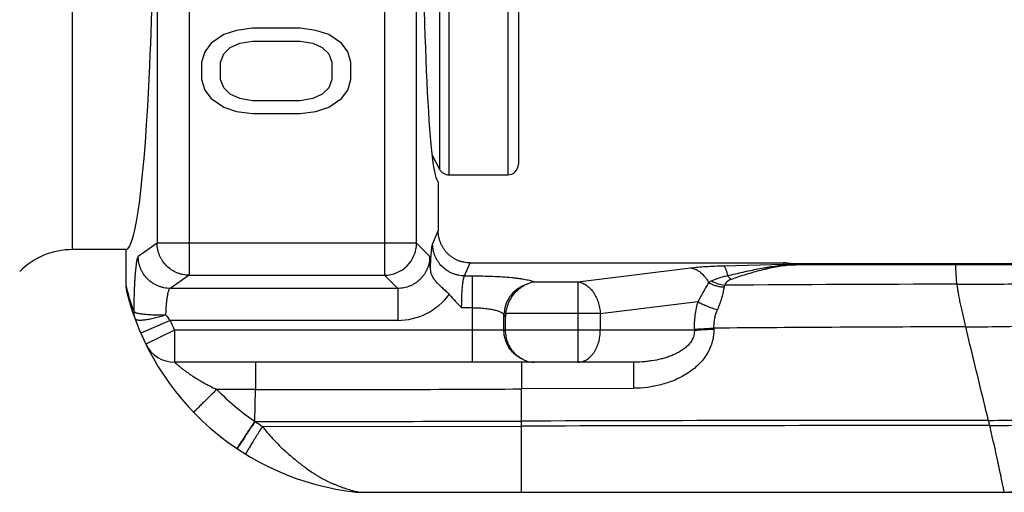
# Model space of a CAD drawing. Units: inches. Extents: x -136 to 31, y -49 to 21.
# Drawn here: x -135 to -134, y -45 to -45 of the extents above; entities that cross this region are included whole.
import ezdxf

# ---------------------------------------------------------------- set-up
doc = ezdxf.new("R2010")
doc.units = ezdxf.units.IN
doc.header["$LTSCALE"] = 0.5
doc.header["$MEASUREMENT"] = 0
doc.layers.add('12_COMPONENTS', color=7, linetype='Continuous')
doc.layers.add('SPK Heavy', color=10, linetype='Continuous', lineweight=25)

msp = doc.modelspace()

# ---------------------------------------------------------------- linework, layer by layer
at = {"layer": '12_COMPONENTS', "color": 7, "linetype": 'Continuous'}
for p, q in [((-135.2492, -44.02975), (-135.2492, -44.76773)), ((-135.06589, -44.02975), (-135.06589, -44.76773)), ((-135.27912, -44.0597), (-135.27912, -44.73777)), ((-135.03593, -44.73777), (-135.03593, -44.0597)), ((-135.00555, -44.12374), (-135.00555, -44.67374)), ((-134.95039, -44.12374), (-134.95039, -44.67374)), ((-135.01438, -44.12904), (-135.01438, -44.66843)), ((-134.94039, -44.13374), (-134.94039, -44.66374)), ((-135.21657, -44.54243), (-135.22849, -44.55041)), ((-135.20466, -44.53844), (-135.21657, -44.54243)), ((-135.18976, -44.53644), (-135.20466, -44.53844)), ((-135.14508, -44.53644), (-135.18976, -44.53644)), ((-135.13019, -44.53844), (-135.14508, -44.53644)), ((-135.11828, -44.54243), (-135.13019, -44.53844)), ((-135.10636, -44.55041), (-135.11828, -44.54243)), ((-135.22849, -44.55041), (-135.23445, -44.55839)), ((-135.21062, -44.5544), (-135.20168, -44.55041)), ((-135.20168, -44.55041), (-135.18976, -44.54841)), ((-135.18976, -44.54841), (-135.14508, -44.54841)), ((-135.14508, -44.54841), (-135.13317, -44.55041)), ((-135.13317, -44.55041), (-135.12423, -44.5544)), ((-135.1004, -44.55839), (-135.10636, -44.55041)), ((-135.23445, -44.55839), (-135.23742, -44.56837)), ((-135.21955, -44.56837), (-135.21657, -44.56039)), ((-135.21657, -44.56039), (-135.21062, -44.5544)), ((-135.12423, -44.5544), (-135.11828, -44.56039)), ((-135.11828, -44.56039), (-135.1153, -44.56837)), ((-135.09742, -44.56837), (-135.1004, -44.55839)), ((-135.23742, -44.56837), (-135.23742, -44.58434)), ((-135.21955, -44.58434), (-135.21955, -44.56837)), ((-135.1153, -44.56837), (-135.1153, -44.58434)), ((-135.09742, -44.58434), (-135.09742, -44.56837)), ((-135.23742, -44.58434), (-135.23445, -44.59432)), ((-135.21657, -44.59232), (-135.21955, -44.58434)), ((-135.1153, -44.58434), (-135.11828, -44.59232)), ((-135.1004, -44.59432), (-135.09742, -44.58434)), ((-135.23445, -44.59432), (-135.22849, -44.6023)), ((-135.21062, -44.59831), (-135.21657, -44.59232)), ((-135.20168, -44.6023), (-135.21062, -44.59831)), ((-135.12423, -44.59831), (-135.13317, -44.6023)), ((-135.11828, -44.59232), (-135.12423, -44.59831)), ((-135.10636, -44.6023), (-135.1004, -44.59432)), ((-135.22849, -44.6023), (-135.21657, -44.61028)), ((-135.18976, -44.6043), (-135.20168, -44.6023)), ((-135.14508, -44.6043), (-135.18976, -44.6043)), ((-135.13317, -44.6023), (-135.14508, -44.6043)), ((-135.11828, -44.61028), (-135.10636, -44.6023)), ((-135.21657, -44.61028), (-135.20466, -44.61427)), ((-135.20466, -44.61427), (-135.18976, -44.61627)), ((-135.18976, -44.61627), (-135.14508, -44.61627)), ((-135.14508, -44.61627), (-135.13019, -44.61427)), ((-135.13019, -44.61427), (-135.11828, -44.61028)), ((-135.02129, -44.65543), (-135.01438, -44.66843)), ((-135.01554, -44.68016), (-135.01554, -44.7262)), ((-135.00555, -44.67374), (-134.95039, -44.67374)), ((-135.02082, -44.73857), (-135.01554, -44.7262)), ((-135.30842, -44.74374), (-135.30842, -44.77744)), ((-135.27912, -44.73777), (-135.29684, -44.75012)), ((-135.03593, -44.73777), (-135.27912, -44.73777)), ((-135.03593, -44.73777), (-135.02359, -44.75012)), ((-134.99086, -44.76835), (-134.98569, -44.75624)), ((-134.98569, -44.75624), (-134.69154, -44.75624)), ((-134.88485, -44.77387), (-134.77909, -44.76089)), ((-134.74811, -44.75887), (-134.69154, -44.75752)), ((-134.69154, -44.75752), (-134.69154, -44.75624)), ((-134.68708, -44.75815), (-134.68912, -44.75786)), ((-134.68817, -44.75725), (-134.53032, -44.7572)), ((-134.68708, -44.75815), (-134.68743, -44.75819)), ((-134.68492, -44.75826), (-134.68708, -44.75814)), ((-134.68533, -44.75657), (-134.53032, -44.75666)), ((-134.6849, -44.75826), (-134.6804, -44.7579)), ((-134.6804, -44.7579), (-134.53033, -44.75782)), ((-134.53033, -44.75782), (-134.53032, -44.7572)), ((-134.53033, -44.75782), (-134.46792, -44.75774)), ((-134.53032, -44.75666), (-134.46799, -44.75664)), ((-134.53032, -44.7572), (-134.53032, -44.75666)), ((-134.53032, -44.7572), (-134.46796, -44.75713)), ((-135.2492, -44.76773), (-135.26692, -44.78007)), ((-135.2492, -44.76773), (-135.06589, -44.76773)), ((-135.06589, -44.76773), (-135.05354, -44.78007)), ((-134.99086, -44.76835), (-134.98385, -44.76835)), ((-134.98385, -44.76835), (-134.98385, -44.84924)), ((-134.92575, -44.77387), (-134.88485, -44.77387)), ((-134.88485, -44.77387), (-134.88485, -44.84924)), ((-135.05354, -44.78007), (-135.26692, -44.78007)), ((-135.05354, -44.78007), (-135.05354, -44.81003)), ((-134.86364, -44.80365), (-134.77216, -44.79242)), ((-134.99363, -44.79813), (-134.98385, -44.79813)), ((-135.29991, -44.80832), (-135.29987, -44.80843)), ((-135.26695, -44.81003), (-135.29446, -44.82199)), ((-135.05354, -44.81003), (-135.26695, -44.81003)), ((-134.95397, -44.81924), (-134.95397, -44.80485)), ((-134.95397, -44.80485), (-134.95242, -44.80701)), ((-134.95242, -44.81924), (-134.95242, -44.80701)), ((-134.86364, -44.80365), (-134.95224, -44.80365)), ((-134.86364, -44.80365), (-134.86364, -44.81924)), ((-135.26269, -44.81924), (-135.28962, -44.83245)), ((-134.77552, -44.81924), (-135.26269, -44.81924)), ((-135.26269, -44.81924), (-135.26269, -44.84924)), ((-134.77556, -44.81841), (-134.77552, -44.81924)), ((-134.75738, -44.81732), (-134.75731, -44.81814)), ((-135.29446, -44.82199), (-135.28962, -44.83245)), ((-134.83267, -44.84924), (-135.26269, -44.84924)), ((-135.18689, -44.84924), (-135.18696, -44.87481)), ((-135.18696, -44.8748), (-135.22316, -44.87473)), ((-135.18755, -44.90445), (-135.18696, -44.87481)), ((-134.83247, -44.8737), (-134.93742, -44.87417)), ((-134.93742, -44.97101), (-134.93742, -44.87424)), ((-135.18755, -44.90445), (-135.18722, -44.90468)), ((-135.18052, -44.90932), (-134.93742, -44.90907)), ((-134.49861, -44.90858), (-134.49982, -44.90366)), ((-135.09622, -44.96928), (-135.09268, -44.97016)), ((-135.09268, -44.97016), (-135.09211, -44.9703)), ((-135.09211, -44.9703), (-135.0915, -44.97044)), ((-135.0915, -44.97044), (-135.08999, -44.97083)), ((-135.08999, -44.97082), (-135.08973, -44.97087)), ((-135.08999, -44.97082), (-135.08894, -44.97082)), ((-135.08973, -44.97087), (-135.0895, -44.97092)), ((-135.0895, -44.97092), (-135.08894, -44.97104)), ((-135.0895, -44.97092), (-135.08894, -44.97092)), ((-135.08894, -44.97082), (-134.93742, -44.97079)), ((-135.08894, -44.97092), (-134.93742, -44.97089)), ((-135.08894, -44.97104), (-134.93742, -44.97101)), ((-134.93742, -44.97079), (-134.48499, -44.97078)), ((-134.93742, -44.97089), (-134.48497, -44.97088)), ((-134.93742, -44.97101), (-134.48494, -44.971)), ((-134.48494, -44.971), (-134.48499, -44.97078))]:
    msp.add_line(p, q, dxfattribs=at)
for centre, radius, start, end in [((-135.00555, -44.66374), 0.01, 208, 270), ((-134.95039, -44.66374), 0.01, 270, 0), ((-135.06599, -44.73767), 0.03006, 270.18738, 359.81245), ((-136.60153, -44.83392), 1.58017, 2.58837, 3.04024), ((-134.69155, -44.78603), 0.0298, 83.93704, 89.99788), ((-134.69465, -44.7884), 0.03104, 79.69932, 84.26282), ((-134.68761, -44.73308), 0.02417, 265.03414, 268.66668), ((-134.6853, -44.72716), 0.02941, 263.95177, 269.94858), ((-134.74364, -44.8051), 0.0356, 115.90672, 121.30531), ((-134.74219, -44.74266), 0.03486, 240.79167, 261.80309), ((-135.08203, -44.72162), 0.23318, 193.85089, 196.12451), ((-135.28653, -44.77745), 0.02189, 180.00963, 193.98537), ((-135.06519, -44.72233), 0.25, 193.97897, 263.79813), ((-134.44278, -87.34047), 42.5644, 90.116386, 90.409729), ((-134.53775, -37.01346), 7.7627, 270.062804, 270.533142), ((-135.08536, -44.7224), 0.22976, 196.16741, 200.14196), ((-135.05352, -44.75014), 0.05989, 269.97391, 323.58449), ((-135.28231, -44.80182), 0.01876, 179.01636, 200.38767), ((-135.28161, -44.80175), 0.01945, 179.30068, 200.1087), ((-135.19682, -44.74897), 0.09299, 216.95461, 221.05037), ((-135.06519, -44.72233), 0.22, 203.4947, 206.13553), ((-134.42343, -85.9297), 41.11374, 90.136052, 90.465368), ((-134.52474, -42.49186), 2.32422, 270.09065, 271.71756), ((-135.26269, -44.81924), 0.03, 206.13341, 270), ((-135.0669, -44.7238), 0.21724, 224.00132, 236.26154), ((-135.14245, -10.04638), 34.82846, 269.92678, 270.337287), ((-134.49912, -43.96162), 0.94204, 269.95761, 274.2587), ((-135.15625, 34.34853), 79.25321, 269.97761, 270.1581975), ((-135.04797, -44.71061), 0.23886, 234.33916, 236.29375), ((-134.47037, -195.01421), 150.11056, 90.0112406, 90.17827), ((-134.53128, -211.00839), 166.09982, 89.9887283, 90.1400975), ((-134.49771, -43.99142), 0.91715, 269.94406, 274.37845), ((-134.48497, -44.24), 0.73077, 269.99877, 275.83852), ((-134.48495, -44.24034), 0.73054, 269.9988, 275.84085), ((-135.0912, -44.95155), 0.01931, 263.52493, 265.1841), ((-135.0912, -44.95153), 0.01933, 265.18419, 266.87822), ((-135.09028, -44.94789), 0.02304, 263.65286, 266.40994), ((-135.0912, -44.95147), 0.01939, 266.87998, 270.22489), ((-135.08895, -44.94104), 0.03, 263.79966, 270.01654), ((-135.09027, -44.9478), 0.02314, 266.4144, 271.91386), ((-135.0912, -44.95132), 0.01954, 270.2274, 273.55425)]:
    msp.add_arc(centre, radius, start, end, dxfattribs=at)
for centre, major_axis, ratio, start_param, end_param in [((-135.30842, -44.39874), (0, -0.345), 0.07519, 0, 3.141593), ((-135.01534, -44.39874), (0, -0.28145), 0.052413, 3.155636, 6.269142), ((-134.92231, -44.80733), (0.01761, -0.02471), 0.988825, -2.306759, -2.195208)]:
    msp.add_ellipse(centre, major_axis=major_axis, ratio=ratio, start_param=start_param, end_param=end_param, dxfattribs=at)
for points, knots in [([(-134.98569, -44.75624), (-134.98765, -44.75624), (-134.9906, -44.75594), (-134.9944, -44.75499), (-134.99717, -44.75399), (-134.99983, -44.75272), (-135.00235, -44.7512), (-135.00471, -44.74944), (-135.00688, -44.74745), (-135.00885, -44.74526), (-135.01059, -44.74289), (-135.01209, -44.74036), (-135.01334, -44.73769), (-135.01432, -44.73491), (-135.01526, -44.7311), (-135.01554, -44.72816), (-135.01554, -44.7262)], [0, 0, 0, 0, 0.124782, 0.187384, 0.249949, 0.312476, 0.374983, 0.437489, 0.500005, 0.562522, 0.625027, 0.68753, 0.750055, 0.81262, 0.875219, 1, 1, 1, 1]), ([(-135.2492, -44.76773), (-135.25115, -44.76772), (-135.25409, -44.76741), (-135.25788, -44.76645), (-135.26064, -44.76546), (-135.2633, -44.76419), (-135.26665, -44.76217), (-135.27045, -44.75904), (-135.27357, -44.75524), (-135.27559, -44.75188), (-135.27685, -44.74922), (-135.27785, -44.74645), (-135.27881, -44.74266), (-135.27911, -44.73972), (-135.27912, -44.73777)], [0, 0, 0, 0, 0.124628, 0.18719, 0.249735, 0.31226, 0.374787, 0.49977, 0.624787, 0.687357, 0.749939, 0.812554, 0.875195, 1, 1, 1, 1]), ([(-135.02297, -44.76256), (-135.02291, -44.76099), (-135.02278, -44.75798), (-135.02256, -44.75368), (-135.02232, -44.74984), (-135.02205, -44.74651), (-135.02181, -44.74406), (-135.02161, -44.74238), (-135.02146, -44.74133), (-135.02131, -44.74042), (-135.02115, -44.73967), (-135.021, -44.73907), (-135.02089, -44.73872), (-135.02082, -44.73857)], [0, 0, 0, 0, 0.195813, 0.374829, 0.534802, 0.673891, 0.790887, 0.84075, 0.884693, 0.922637, 0.954521, 0.980303, 1, 1, 1, 1]), ([(-134.99086, -44.76835), (-134.99281, -44.76834), (-134.99575, -44.76803), (-134.99954, -44.76707), (-135.0023, -44.76607), (-135.00496, -44.76481), (-135.00831, -44.7628), (-135.01211, -44.7597), (-135.01524, -44.75592), (-135.01727, -44.75258), (-135.01853, -44.74994), (-135.01953, -44.7472), (-135.0205, -44.74343), (-135.02081, -44.74051), (-135.02082, -44.73857)], [0, 0, 0, 0, 0.125022, 0.187779, 0.250505, 0.313188, 0.375845, 0.50097, 0.625949, 0.688426, 0.75087, 0.813302, 0.875723, 1, 1, 1, 1]), ([(-135.29684, -44.75012), (-135.29691, -44.75017), (-135.29706, -44.75032), (-135.29724, -44.75063), (-135.29743, -44.75104), (-135.29762, -44.75157), (-135.29781, -44.75219), (-135.29807, -44.75324), (-135.29838, -44.75481), (-135.29872, -44.75699), (-135.29905, -44.75957), (-135.29936, -44.76252), (-135.29966, -44.76583), (-135.29993, -44.76946), (-135.30027, -44.77487), (-135.30062, -44.78224), (-135.30092, -44.79165), (-135.30103, -44.79817), (-135.30107, -44.80152)], [0, 0, 0, 0, 0.005226, 0.012108, 0.020838, 0.031497, 0.044124, 0.05873, 0.093824, 0.136634, 0.186909, 0.244307, 0.308445, 0.37886, 0.455061, 0.622513, 0.805974, 1, 1, 1, 1]), ([(-135.26692, -44.78007), (-135.26887, -44.78007), (-135.27181, -44.77976), (-135.2756, -44.7788), (-135.27836, -44.7778), (-135.28101, -44.77654), (-135.28437, -44.77452), (-135.28817, -44.77139), (-135.29129, -44.76759), (-135.29331, -44.76423), (-135.29457, -44.76157), (-135.29557, -44.7588), (-135.29653, -44.75501), (-135.29683, -44.75207), (-135.29684, -44.75012)], [0, 0, 0, 0, 0.124628, 0.18719, 0.249735, 0.31226, 0.374787, 0.49977, 0.624787, 0.687357, 0.749939, 0.812554, 0.875195, 1, 1, 1, 1]), ([(-135.02358, -44.75012), (-135.02358, -44.75207), (-135.02395, -44.756), (-135.02537, -44.76073), (-135.02704, -44.76428), (-135.02855, -44.76682), (-135.03031, -44.76919), (-135.03229, -44.77137), (-135.03447, -44.77335), (-135.03685, -44.77511), (-135.03938, -44.77662), (-135.04293, -44.77829), (-135.04766, -44.77971), (-135.05159, -44.78008), (-135.05354, -44.78007)], [0, 0, 0, 0, 0.124834, 0.249762, 0.312305, 0.37487, 0.437443, 0.500019, 0.562595, 0.625168, 0.687734, 0.750279, 0.87519, 1, 1, 1, 1]), ([(-135.02297, -44.76256), (-135.02295, -44.76311), (-135.02285, -44.76417), (-135.02253, -44.76571), (-135.02204, -44.76719), (-135.02139, -44.76862), (-135.0206, -44.77002), (-135.01931, -44.77191), (-135.01736, -44.77424), (-135.01462, -44.77697), (-135.01157, -44.77971), (-135.00835, -44.78254), (-135.00627, -44.78458), (-135.00532, -44.7857)], [0, 0, 0, 0, 0.054638, 0.106893, 0.158459, 0.210624, 0.264387, 0.320317, 0.439766, 0.569466, 0.707864, 0.852383, 1, 1, 1, 1]), ([(-134.77909, -44.76089), (-134.77685, -44.76061), (-134.77211, -44.76012), (-134.76464, -44.75955), (-134.75655, -44.75912), (-134.75097, -44.75893), (-134.74811, -44.75887)], [0, 0, 0, 0, 0.217793, 0.460612, 0.723276, 1, 1, 1, 1]), ([(-134.77909, -44.76089), (-134.77826, -44.76099), (-134.7766, -44.76133), (-134.77418, -44.76222), (-134.77182, -44.76349), (-134.76875, -44.7657), (-134.76601, -44.76856), (-134.76367, -44.7719), (-134.76263, -44.77373), (-134.76214, -44.77469)], [0, 0, 0, 0, 0.109734, 0.222874, 0.340148, 0.462166, 0.721205, 0.858487, 1, 1, 1, 1]), ([(-134.74811, -44.75887), (-134.74792, -44.75898), (-134.74765, -44.75923), (-134.74733, -44.75962), (-134.74697, -44.76013), (-134.74654, -44.76092), (-134.74606, -44.76204), (-134.74559, -44.76337), (-134.74515, -44.7649), (-134.74472, -44.76662), (-134.74446, -44.76783), (-134.74434, -44.76846)], [0, 0, 0, 0, 0.064292, 0.102351, 0.144693, 0.24278, 0.359187, 0.493815, 0.646233, 0.815425, 1, 1, 1, 1]), ([(-134.68743, -44.75819), (-134.68985, -44.75838), (-134.69465, -44.75883), (-134.70061, -44.75958), (-134.70533, -44.76028), (-134.71003, -44.76105), (-134.71591, -44.76212), (-134.72297, -44.76355), (-134.73007, -44.76507), (-134.7372, -44.7667), (-134.74196, -44.76786), (-134.74434, -44.76846)], [0, 0, 0, 0, 0.125772, 0.249647, 0.311298, 0.372957, 0.49657, 0.62093, 0.746356, 0.872777, 1, 1, 1, 1]), ([(-134.68491, -44.75825), (-134.68736, -44.75846), (-134.69217, -44.75899), (-134.69927, -44.7601), (-134.70506, -44.76127), (-134.70964, -44.76233), (-134.71425, -44.76345), (-134.72004, -44.76499), (-134.72701, -44.76703), (-134.734, -44.76924), (-134.73866, -44.77081), (-134.741, -44.77162)], [0, 0, 0, 0, 0.127258, 0.251014, 0.372904, 0.433857, 0.495185, 0.619234, 0.744854, 0.871783, 1, 1, 1, 1]), ([(-134.68971, -44.75717), (-134.68972, -44.75719), (-134.68976, -44.75724), (-134.68976, -44.75733), (-134.68973, -44.75742), (-134.68967, -44.75751), (-134.68957, -44.7576), (-134.68938, -44.75772), (-134.68922, -44.7578), (-134.6891, -44.75786)], [0, 0, 0, 0, 0.086734, 0.165126, 0.248763, 0.347371, 0.469604, 0.621315, 1, 1, 1, 1]), ([(-134.6884, -44.7564), (-134.68865, -44.75651), (-134.68901, -44.75668), (-134.68945, -44.75695), (-134.68963, -44.75709), (-134.68971, -44.75717)], [0, 0, 0, 0, 0.546277, 0.788869, 1, 1, 1, 1]), ([(-134.68492, -44.75826), (-134.68513, -44.75821), (-134.68554, -44.75812), (-134.68614, -44.75799), (-134.68664, -44.75788), (-134.68702, -44.7578), (-134.68729, -44.75773), (-134.68754, -44.75767), (-134.68778, -44.75761), (-134.68798, -44.75755), (-134.68812, -44.7575), (-134.6882, -44.75746), (-134.68825, -44.75743), (-134.68828, -44.7574), (-134.68829, -44.75736), (-134.68829, -44.75733), (-134.68826, -44.7573), (-134.68823, -44.75728), (-134.68819, -44.75726), (-134.68817, -44.75725)], [0, 0, 0, 0, 0.172966, 0.341909, 0.505514, 0.584086, 0.659514, 0.731057, 0.797243, 0.855089, 0.901559, 0.919712, 0.934216, 0.945348, 0.953973, 0.961884, 0.971338, 0.983811, 1, 1, 1, 1]), ([(-134.68533, -44.75657), (-134.6856, -44.75661), (-134.68614, -44.7567), (-134.6869, -44.75686), (-134.68749, -44.75701), (-134.68791, -44.75714), (-134.68809, -44.75721), (-134.68817, -44.75725)], [0, 0, 0, 0, 0.284676, 0.554758, 0.799029, 0.906423, 1, 1, 1, 1]), ([(-134.52924, -44.77616), (-134.52951, -44.77393), (-134.52992, -44.76994), (-134.53019, -44.76522), (-134.5303, -44.76215), (-134.53033, -44.76039), (-134.53033, -44.75899), (-134.53033, -44.75817), (-134.53033, -44.75782)], [0, 0, 0, 0, 0.366107, 0.655587, 0.771144, 0.867105, 0.943414, 1, 1, 1, 1]), ([(-134.99363, -44.79813), (-134.99363, -44.79632), (-134.99359, -44.79277), (-134.99344, -44.78759), (-134.9932, -44.78276), (-134.99292, -44.77902), (-134.99265, -44.77633), (-134.99244, -44.77457), (-134.99221, -44.773), (-134.99197, -44.77163), (-134.99171, -44.77048), (-134.99149, -44.76967), (-134.99129, -44.76913), (-134.99116, -44.76881), (-134.99102, -44.76856), (-134.99092, -44.76841), (-134.99086, -44.76835)], [0, 0, 0, 0, 0.180169, 0.354457, 0.517101, 0.662915, 0.728038, 0.787277, 0.840198, 0.886407, 0.925607, 0.957596, 0.970859, 0.982314, 0.992001, 1, 1, 1, 1]), ([(-134.98385, -44.76835), (-134.98056, -44.76835), (-134.97407, -44.76841), (-134.96456, -44.76871), (-134.95558, -44.76918), (-134.94854, -44.76973), (-134.94336, -44.77027), (-134.93987, -44.77069), (-134.93668, -44.77115), (-134.93381, -44.77164), (-134.93127, -44.77215), (-134.9291, -44.77268), (-134.92751, -44.77316), (-134.92644, -44.77357), (-134.92597, -44.77377), (-134.92575, -44.77387)], [0, 0, 0, 0, 0.168479, 0.3324, 0.487292, 0.629048, 0.693822, 0.75396, 0.809091, 0.858868, 0.903025, 0.941365, 0.973724, 0.987625, 1, 1, 1, 1]), ([(-134.93482, -44.77717), (-134.93406, -44.77676), (-134.93255, -44.77599), (-134.92957, -44.77475), (-134.92728, -44.77411), (-134.92576, -44.77387)], [0, 0, 0, 0, 0.267412, 0.522979, 1, 1, 1, 1]), ([(-134.88485, -44.77387), (-134.88351, -44.77404), (-134.88079, -44.77474), (-134.87696, -44.77676), (-134.87343, -44.7797), (-134.87029, -44.78345), (-134.86766, -44.78787), (-134.86562, -44.79282), (-134.86422, -44.79813), (-134.86375, -44.8018), (-134.86364, -44.80365)], [0, 0, 0, 0, 0.102945, 0.211715, 0.327738, 0.451475, 0.582266, 0.71864, 0.858718, 1, 1, 1, 1]), ([(-134.74434, -44.76846), (-134.74506, -44.76857), (-134.74648, -44.76882), (-134.74921, -44.76942), (-134.75352, -44.77063), (-134.75703, -44.77203), (-134.7592, -44.77308)], [0, 0, 0, 0, 0.140561, 0.277087, 0.53685, 1, 1, 1, 1]), ([(-134.741, -44.77162), (-134.74175, -44.77188), (-134.74314, -44.77251), (-134.74493, -44.77382), (-134.74628, -44.77538), (-134.74691, -44.77656), (-134.74716, -44.77716)], [0, 0, 0, 0, 0.278773, 0.534251, 0.772029, 1, 1, 1, 1]), ([(-134.74434, -44.76846), (-134.74381, -44.76904), (-134.74273, -44.77014), (-134.74158, -44.77115), (-134.741, -44.77162)], [0, 0, 0, 0, 0.515896, 1, 1, 1, 1]), ([(-135.26692, -44.78007), (-135.26706, -44.78012), (-135.26726, -44.78026), (-135.2675, -44.78051), (-135.26768, -44.78076), (-135.26786, -44.78106), (-135.26812, -44.78156), (-135.26842, -44.78231), (-135.26876, -44.78335), (-135.26908, -44.78459), (-135.26939, -44.786), (-135.2698, -44.78821), (-135.27024, -44.79135), (-135.27066, -44.7955), (-135.27096, -44.80006), (-135.27109, -44.80324), (-135.27113, -44.80487)], [0, 0, 0, 0, 0.017377, 0.027974, 0.040086, 0.053829, 0.06927, 0.105361, 0.148473, 0.198518, 0.255274, 0.318456, 0.462549, 0.627183, 0.808018, 1, 1, 1, 1]), ([(-134.93482, -44.77717), (-134.93758, -44.77826), (-134.94281, -44.78128), (-134.94899, -44.78787), (-134.95297, -44.79595), (-134.95393, -44.8019), (-134.95397, -44.80485)], [0, 0, 0, 0, 0.250525, 0.500965, 0.750878, 1, 1, 1, 1]), ([(-134.95224, -44.80365), (-134.95206, -44.80211), (-134.95151, -44.79908), (-134.95011, -44.79475), (-134.94825, -44.79076), (-134.94601, -44.78718), (-134.9435, -44.78403), (-134.94077, -44.78131), (-134.93788, -44.77902), (-134.93585, -44.77774), (-134.93482, -44.77717)], [0, 0, 0, 0, 0.141547, 0.280174, 0.413963, 0.542046, 0.664297, 0.781016, 0.892715, 1, 1, 1, 1]), ([(-134.76214, -44.77469), (-134.76292, -44.77596), (-134.76448, -44.77865), (-134.76683, -44.78294), (-134.76938, -44.78759), (-134.77119, -44.79078), (-134.77216, -44.79242)], [0, 0, 0, 0, 0.21903, 0.458969, 0.719773, 1, 1, 1, 1]), ([(-134.76214, -44.77469), (-134.76107, -44.77529), (-134.75882, -44.77636), (-134.75525, -44.77759), (-134.75151, -44.77844), (-134.74895, -44.77874), (-134.74767, -44.77883)], [0, 0, 0, 0, 0.242684, 0.492233, 0.74573, 1, 1, 1, 1]), ([(-134.74767, -44.77883), (-134.74797, -44.78043), (-134.74845, -44.78289), (-134.74922, -44.78623), (-134.75015, -44.78982), (-134.7516, -44.79446), (-134.75307, -44.79813), (-134.75391, -44.79997)], [0, 0, 0, 0, 0.221669, 0.340666, 0.464593, 0.725425, 1, 1, 1, 1]), ([(-134.74716, -44.77716), (-134.74722, -44.77729), (-134.74744, -44.77783), (-134.74759, -44.7784), (-134.74767, -44.77883)], [0, 0, 0, 0, 0.250109, 1, 1, 1, 1]), ([(-134.52106, -44.81608), (-134.52193, -44.8124), (-134.52322, -44.80694), (-134.52485, -44.79972), (-134.52598, -44.79452), (-134.52701, -44.78952), (-134.52791, -44.78479), (-134.52866, -44.78037), (-134.52907, -44.77752), (-134.52924, -44.77616)], [0, 0, 0, 0, 0.278037, 0.413347, 0.54441, 0.669904, 0.788522, 0.898973, 1, 1, 1, 1]), ([(-135.00532, -44.78569), (-135.00348, -44.78786), (-134.99964, -44.79207), (-134.99564, -44.79611), (-134.99363, -44.79813)], [0, 0, 0, 0, 0.499999, 1, 1, 1, 1]), ([(-134.77216, -44.79242), (-134.77345, -44.79656), (-134.77534, -44.80517), (-134.77575, -44.81398), (-134.77556, -44.81841)], [0, 0, 0, 0, 0.494732, 1, 1, 1, 1]), ([(-134.77216, -44.79242), (-134.77157, -44.79279), (-134.7703, -44.79352), (-134.76757, -44.79496), (-134.7638, -44.79666), (-134.75898, -44.79846), (-134.75562, -44.7995), (-134.75391, -44.79997)], [0, 0, 0, 0, 0.106526, 0.220928, 0.468056, 0.731451, 1, 1, 1, 1]), ([(-135.30107, -44.80151), (-135.30099, -44.80167), (-135.30078, -44.80189), (-135.30045, -44.80213), (-135.30012, -44.80232), (-135.29972, -44.8025), (-135.29907, -44.80276), (-135.29811, -44.80305), (-135.29678, -44.80336), (-135.29522, -44.80365), (-135.29345, -44.80392), (-135.29149, -44.80416), (-135.28935, -44.80437), (-135.2862, -44.80461), (-135.28288, -44.80478), (-135.27942, -44.80488), (-135.27576, -44.80494), (-135.27299, -44.80492), (-135.27113, -44.80487)], [0, 0, 0, 0, 0.017324, 0.028185, 0.040722, 0.055027, 0.071153, 0.108901, 0.153901, 0.205937, 0.264645, 0.32958, 0.400247, 0.47603, 0.640319, 0.727481, 0.817056, 1, 1, 1, 1]), ([(-134.98385, -44.79813), (-134.98198, -44.79813), (-134.97831, -44.79821), (-134.97297, -44.79858), (-134.96874, -44.7991), (-134.96561, -44.79963), (-134.96349, -44.80007), (-134.96154, -44.80055), (-134.9598, -44.80107), (-134.95825, -44.80163), (-134.95693, -44.80222), (-134.95598, -44.80275), (-134.95534, -44.80319), (-134.95494, -44.80351), (-134.95461, -44.80384), (-134.95425, -44.80426), (-134.95405, -44.80461), (-134.95397, -44.80485)], [0, 0, 0, 0, 0.178323, 0.350445, 0.510482, 0.584384, 0.653446, 0.717224, 0.775323, 0.827475, 0.873497, 0.913374, 0.93107, 0.947325, 0.962217, 0.97586, 1, 1, 1, 1]), ([(-134.75391, -44.79997), (-134.75452, -44.8013), (-134.7556, -44.80404), (-134.75676, -44.80835), (-134.75741, -44.8128), (-134.75745, -44.81582), (-134.75736, -44.81732)], [0, 0, 0, 0, 0.245784, 0.495147, 0.747081, 1, 1, 1, 1]), ([(-135.29988, -44.80844), (-135.29984, -44.80852), (-135.29974, -44.80867), (-135.29954, -44.80888), (-135.29927, -44.80907), (-135.29894, -44.80923), (-135.29855, -44.80937), (-135.29792, -44.80954), (-135.29698, -44.80969), (-135.29568, -44.80977), (-135.29417, -44.80976), (-135.29247, -44.80966), (-135.29058, -44.80947), (-135.28852, -44.80918), (-135.28632, -44.80881), (-135.28399, -44.80834), (-135.28155, -44.80779), (-135.27902, -44.80717), (-135.27552, -44.80622), (-135.27289, -44.80543), (-135.27113, -44.80487)], [0, 0, 0, 0, 0.008899, 0.018609, 0.029495, 0.04181, 0.055722, 0.07134, 0.10788, 0.151596, 0.202399, 0.260018, 0.324071, 0.394122, 0.469603, 0.549904, 0.634387, 0.722389, 0.813226, 1, 1, 1, 1]), ([(-134.93474, -44.84726), (-134.93614, -44.84672), (-134.93887, -44.84543), (-134.94262, -44.84291), (-134.94595, -44.83984), (-134.94879, -44.83631), (-134.95106, -44.83239), (-134.95273, -44.82818), (-134.95374, -44.82376), (-134.95397, -44.82074), (-134.95397, -44.81924)], [0, 0, 0, 0, 0.124722, 0.249643, 0.374544, 0.499524, 0.624571, 0.749666, 0.874891, 1, 1, 1, 1]), ([(-134.93474, -44.84726), (-134.93587, -44.84679), (-134.93812, -44.84566), (-134.94128, -44.84348), (-134.94372, -44.84122), (-134.94552, -44.83915), (-134.94728, -44.83683), (-134.94922, -44.83355), (-134.95069, -44.82992), (-134.95157, -44.8268), (-134.95206, -44.82433), (-134.95236, -44.8218), (-134.95242, -44.82009), (-134.95242, -44.81924)], [0, 0, 0, 0, 0.10474, 0.213721, 0.327963, 0.387429, 0.448654, 0.576551, 0.711958, 0.782283, 0.854071, 0.92687, 1, 1, 1, 1]), ([(-134.88485, -44.84924), (-134.88416, -44.84924), (-134.88276, -44.84914), (-134.88069, -44.8487), (-134.87866, -44.84798), (-134.87669, -44.84698), (-134.8748, -44.84571), (-134.87302, -44.84419), (-134.87134, -44.84243), (-134.8698, -44.84045), (-134.86841, -44.83826), (-134.86674, -44.83507), (-134.8651, -44.83069), (-134.86411, -44.82603), (-134.86371, -44.82217), (-134.86364, -44.82021), (-134.86364, -44.81924)], [0, 0, 0, 0, 0.051404, 0.103394, 0.156336, 0.21059, 0.266488, 0.324285, 0.384125, 0.446051, 0.51004, 0.575979, 0.712875, 0.855078, 0.927436, 1, 1, 1, 1]), ([(-134.77552, -44.81924), (-134.77546, -44.81999), (-134.77546, -44.82151), (-134.77573, -44.82339), (-134.77611, -44.82486), (-134.77659, -44.82629), (-134.77736, -44.82802), (-134.77853, -44.82996), (-134.77988, -44.83177), (-134.78139, -44.83343), (-134.78302, -44.83497), (-134.78475, -44.83638), (-134.78655, -44.83769), (-134.78842, -44.83889), (-134.79097, -44.84036), (-134.79427, -44.842), (-134.79835, -44.84365), (-134.80251, -44.84506), (-134.80814, -44.84661), (-134.81386, -44.84775), (-134.81963, -44.84853), (-134.82541, -44.84908), (-134.82977, -44.84924), (-134.83267, -44.84924)], [0, 0, 0, 0, 0.032027, 0.064201, 0.080282, 0.096339, 0.128409, 0.160394, 0.192228, 0.223981, 0.255641, 0.287172, 0.318616, 0.349996, 0.381299, 0.4437, 0.505924, 0.567981, 0.629923, 0.753486, 0.815189, 0.876846, 1, 1, 1, 1]), ([(-134.75733, -44.81815), (-134.75726, -44.8203), (-134.7574, -44.82355), (-134.75812, -44.82781), (-134.75918, -44.832), (-134.76111, -44.83706), (-134.76429, -44.84272), (-134.76819, -44.84791), (-134.77269, -44.85259), (-134.77766, -44.85675), (-134.78479, -44.86164), (-134.79252, -44.86555), (-134.80061, -44.86857), (-134.80682, -44.87041), (-134.81315, -44.87183), (-134.82168, -44.87318), (-134.82816, -44.87361), (-134.83247, -44.87363)], [0, 0, 0, 0, 0.062458, 0.093745, 0.125017, 0.187503, 0.24999, 0.312504, 0.375007, 0.437518, 0.500022, 0.624941, 0.687454, 0.749958, 0.81248, 0.875022, 1, 1, 1, 1]), ([(-134.77556, -44.81841), (-134.77426, -44.8183), (-134.77148, -44.81809), (-134.76708, -44.8178), (-134.76232, -44.81754), (-134.75903, -44.81739), (-134.75736, -44.81732)], [0, 0, 0, 0, 0.214243, 0.459123, 0.724699, 1, 1, 1, 1]), ([(-134.77552, -44.81924), (-134.77422, -44.81912), (-134.77144, -44.81891), (-134.76705, -44.81863), (-134.76229, -44.81837), (-134.759, -44.81822), (-134.75733, -44.81815)], [0, 0, 0, 0, 0.214248, 0.459129, 0.724703, 1, 1, 1, 1]), ([(-134.49982, -44.90366), (-134.50161, -44.89631), (-134.50875, -44.86713), (-134.51587, -44.83795), (-134.52106, -44.81608)], [0, 0, 0, 0, 0.251748, 1, 1, 1, 1]), ([(-134.93474, -44.84726), (-134.93399, -44.84757), (-134.93249, -44.84813), (-134.93022, -44.84876), (-134.92798, -44.84914), (-134.92649, -44.84924), (-134.92576, -44.84924)], [0, 0, 0, 0, 0.264068, 0.517982, 0.762782, 1, 1, 1, 1]), ([(-135.26269, -44.84924), (-135.26269, -44.84924), (-135.26269, -44.84924), (-135.26268, -44.84924), (-135.26266, -44.84926), (-135.26263, -44.84928), (-135.2626, -44.84931), (-135.26255, -44.84935), (-135.2625, -44.84939), (-135.26244, -44.84945), (-135.26233, -44.84953), (-135.26218, -44.84966), (-135.26198, -44.84984), (-135.26174, -44.85005), (-135.26147, -44.85029), (-135.26117, -44.85055), (-135.26071, -44.85095), (-135.26007, -44.85151), (-135.25922, -44.85223), (-135.25828, -44.85301), (-135.25725, -44.85385), (-135.25615, -44.85473), (-135.25498, -44.85565), (-135.25332, -44.85692), (-135.25112, -44.85854), (-135.24836, -44.86048), (-135.24546, -44.86241), (-135.24246, -44.86432), (-135.23938, -44.86618), (-135.23623, -44.868), (-135.23302, -44.86976), (-135.22869, -44.87204), (-135.22538, -44.87367), (-135.22316, -44.87471)], [0, 0, 0, 0, 0.000071, 0.000207, 0.000676, 0.001411, 0.002409, 0.003668, 0.005185, 0.006956, 0.00898, 0.013774, 0.019544, 0.026261, 0.033886, 0.042374, 0.051683, 0.072586, 0.096251, 0.122351, 0.150561, 0.18056, 0.212075, 0.2449, 0.313683, 0.385501, 0.459506, 0.534974, 0.611425, 0.688581, 0.766172, 0.844014, 1, 1, 1, 1]), ([(-134.93761, -44.84924), (-134.9376, -44.84924), (-134.9376, -44.84924), (-134.9376, -44.84925), (-134.9376, -44.84927), (-134.93759, -44.84931), (-134.93759, -44.84936), (-134.93758, -44.84943), (-134.93758, -44.84951), (-134.93757, -44.84961), (-134.93757, -44.84977), (-134.93756, -44.85), (-134.93755, -44.85033), (-134.93754, -44.85072), (-134.93754, -44.85116), (-134.93753, -44.85165), (-134.93752, -44.85221), (-134.93751, -44.85281), (-134.9375, -44.85372), (-134.93749, -44.85497), (-134.93748, -44.85662), (-134.93746, -44.85843), (-134.93745, -44.86039), (-134.93745, -44.86249), (-134.93744, -44.8647), (-134.93743, -44.867), (-134.93743, -44.87019), (-134.93742, -44.87261), (-134.93742, -44.87424)], [0, 0, 0, 0, 0.000117, 0.000361, 0.001286, 0.002807, 0.004926, 0.007641, 0.010951, 0.014853, 0.019346, 0.030093, 0.043176, 0.058573, 0.076247, 0.096144, 0.118212, 0.142397, 0.168644, 0.227107, 0.293024, 0.365716, 0.444496, 0.528632, 0.617327, 0.70978, 0.805103, 1, 1, 1, 1]), ([(-134.83267, -44.84924), (-134.83267, -44.84924), (-134.83267, -44.84924), (-134.83267, -44.84925), (-134.83266, -44.84927), (-134.83266, -44.84931), (-134.83265, -44.84936), (-134.83265, -44.84942), (-134.83265, -44.8495), (-134.83264, -44.8496), (-134.83263, -44.84975), (-134.83263, -44.84998), (-134.83262, -44.8503), (-134.83261, -44.85067), (-134.8326, -44.8511), (-134.83259, -44.85158), (-134.83258, -44.85212), (-134.83257, -44.8527), (-134.83256, -44.85359), (-134.83255, -44.85481), (-134.83253, -44.8564), (-134.83252, -44.85816), (-134.83251, -44.86008), (-134.8325, -44.86212), (-134.83249, -44.86429), (-134.83248, -44.86654), (-134.83247, -44.86967), (-134.83247, -44.87204), (-134.83247, -44.87363)], [0, 0, 0, 0, 0.000126, 0.000374, 0.001301, 0.00282, 0.004932, 0.007636, 0.010931, 0.014814, 0.019283, 0.029968, 0.042964, 0.058249, 0.075803, 0.095597, 0.117571, 0.141662, 0.167804, 0.225979, 0.291575, 0.364036, 0.442672, 0.526763, 0.615587, 0.708362, 0.804072, 1, 1, 1, 1]), ([(-135.22316, -44.87471), (-135.22458, -44.87608), (-135.22669, -44.87813), (-135.22947, -44.88083), (-135.23149, -44.88279), (-135.23341, -44.88468), (-135.23524, -44.88647), (-135.23696, -44.88815), (-135.23853, -44.8897), (-135.23996, -44.89112), (-135.24105, -44.8922), (-135.24184, -44.89298), (-135.24236, -44.89351), (-135.24284, -44.89399), (-135.24326, -44.89442), (-135.24364, -44.89481), (-135.24397, -44.89514), (-135.24425, -44.89543), (-135.24445, -44.89564), (-135.24458, -44.89579), (-135.24466, -44.89588), (-135.24473, -44.89595), (-135.24478, -44.89602), (-135.24483, -44.89607), (-135.24485, -44.8961), (-135.24487, -44.89613), (-135.24487, -44.89614), (-135.24487, -44.89614), (-135.24487, -44.89615)], [0, 0, 0, 0, 0.193969, 0.289035, 0.381345, 0.469992, 0.554159, 0.633031, 0.705859, 0.771941, 0.83058, 0.856917, 0.881188, 0.903339, 0.923317, 0.941064, 0.956529, 0.969671, 0.98047, 0.984986, 0.988909, 0.992238, 0.994971, 0.997107, 0.998646, 0.999592, 0.999853, 1, 1, 1, 1]), ([(-135.18755, -44.90445), (-135.18865, -44.9061), (-135.19029, -44.90855), (-135.19244, -44.91178), (-135.194, -44.91413), (-135.19549, -44.91638), (-135.1969, -44.91853), (-135.19822, -44.92054), (-135.19944, -44.9224), (-135.20053, -44.92409), (-135.20137, -44.92538), (-135.20197, -44.92632), (-135.20237, -44.92694), (-135.20274, -44.92752), (-135.20306, -44.92803), (-135.20335, -44.92849), (-135.2036, -44.9289), (-135.20381, -44.92924), (-135.20395, -44.92949), (-135.20405, -44.92966), (-135.20411, -44.92976), (-135.20416, -44.92985), (-135.2042, -44.92993), (-135.20423, -44.92999), (-135.20425, -44.93003), (-135.20426, -44.93006), (-135.20426, -44.93008), (-135.20425, -44.93008)], [0, 0, 0, 0, 0.193808, 0.288826, 0.381106, 0.469739, 0.553904, 0.632785, 0.70563, 0.771734, 0.830398, 0.856747, 0.881032, 0.903196, 0.923186, 0.940947, 0.956423, 0.969577, 0.980388, 0.984909, 0.988839, 0.992174, 0.994914, 0.997058, 0.998607, 0.999569, 1, 1, 1, 1]), ([(-135.18722, -44.90468), (-135.18831, -44.90632), (-135.18995, -44.90878), (-135.19209, -44.91202), (-135.19364, -44.91436), (-135.19513, -44.91662), (-135.19654, -44.91877), (-135.19786, -44.92078), (-135.19907, -44.92264), (-135.20016, -44.92433), (-135.201, -44.92563), (-135.2016, -44.92657), (-135.202, -44.9272), (-135.20236, -44.92777), (-135.20268, -44.92829), (-135.20297, -44.92875), (-135.20322, -44.92915), (-135.20342, -44.92949), (-135.20357, -44.92974), (-135.20367, -44.92991), (-135.20373, -44.93002), (-135.20378, -44.93011), (-135.20382, -44.93018), (-135.20385, -44.93024), (-135.20386, -44.93029), (-135.20387, -44.93031), (-135.20387, -44.93033), (-135.20387, -44.93033)], [0, 0, 0, 0, 0.193806, 0.288824, 0.381104, 0.469737, 0.553902, 0.632783, 0.705628, 0.771732, 0.830397, 0.856746, 0.881031, 0.903196, 0.923186, 0.940946, 0.956423, 0.969577, 0.980388, 0.984909, 0.988839, 0.992174, 0.994914, 0.997058, 0.998607, 0.999569, 1, 1, 1, 1]), ([(-135.18052, -44.90932), (-135.18155, -44.91099), (-135.18308, -44.91348), (-135.1851, -44.91677), (-135.18656, -44.91915), (-135.18795, -44.92143), (-135.18928, -44.9236), (-135.19052, -44.92564), (-135.19166, -44.92752), (-135.19269, -44.92922), (-135.19348, -44.93053), (-135.19405, -44.93147), (-135.19443, -44.9321), (-135.19477, -44.93267), (-135.19508, -44.93319), (-135.19536, -44.93365), (-135.1956, -44.93406), (-135.19577, -44.93435), (-135.19589, -44.93456), (-135.19597, -44.9347), (-135.19604, -44.93482), (-135.1961, -44.93492), (-135.19614, -44.93501), (-135.19618, -44.93508), (-135.19621, -44.93514), (-135.19623, -44.93517), (-135.19624, -44.9352), (-135.19625, -44.93521), (-135.19625, -44.93521), (-135.19625, -44.93522), (-135.19625, -44.93522)], [0, 0, 0, 0, 0.194362, 0.289541, 0.381919, 0.470596, 0.55476, 0.633604, 0.706385, 0.772408, 0.830981, 0.857283, 0.881521, 0.90364, 0.923585, 0.941303, 0.956739, 0.969855, 0.975536, 0.98063, 0.985134, 0.989046, 0.992363, 0.995084, 0.997207, 0.99873, 0.999266, 0.999653, 0.999893, 1, 1, 1, 1]), ([(-135.18052, -44.90932), (-135.17901, -44.91126), (-135.17591, -44.91507), (-135.16946, -44.92237), (-135.16263, -44.92921), (-135.15555, -44.9356), (-135.15108, -44.93938), (-135.14748, -44.94229), (-135.14479, -44.94439), (-135.14209, -44.94644), (-135.13853, -44.94908), (-135.13497, -44.95162), (-135.13134, -44.95398), (-135.12861, -44.95565), (-135.12587, -44.95723), (-135.12313, -44.95874), (-135.12037, -44.96015), (-135.1176, -44.96147), (-135.11482, -44.96271), (-135.11115, -44.96425), (-135.1075, -44.96567), (-135.10391, -44.96695), (-135.10131, -44.96781), (-135.09876, -44.96859), (-135.09706, -44.96906), (-135.09622, -44.96928)], [0, 0, 0, 0, 0.070178, 0.140097, 0.277883, 0.345503, 0.412082, 0.444938, 0.477479, 0.509673, 0.541474, 0.603873, 0.634562, 0.664945, 0.695016, 0.724774, 0.754236, 0.78342, 0.812336, 0.840978, 0.897018, 0.923908, 0.949813, 0.975042, 1, 1, 1, 1]), ([(-134.48499, -44.97078), (-134.48504, -44.97052), (-134.48519, -44.96984), (-134.48545, -44.96855), (-134.48583, -44.96676), (-134.48652, -44.9634), (-134.48763, -44.9581), (-134.48924, -44.9505), (-134.49117, -44.94143), (-134.4934, -44.93118), (-134.49589, -44.9201), (-134.49768, -44.91247), (-134.49861, -44.90858)], [0, 0, 0, 0, 0.012213, 0.032944, 0.061856, 0.098613, 0.194316, 0.317362, 0.464603, 0.631068, 0.811338, 1, 1, 1, 1])]:
    msp.add_open_spline(points, degree=3, knots=knots, dxfattribs=at)
at = {"layer": 'SPK Heavy', "color": 7, "linetype": 'Continuous'}
for p, q in [((-135.35843, -44.74374), (-135.35843, -44.05374)), ((-135.30842, -44.74374), (-135.35843, -44.74374))]:
    msp.add_line(p, q, dxfattribs=at)
msp.add_arc((-135.35843, -44.81374), 0.07, 90, 135, dxfattribs=at)

doc.saveas('drawing.dxf')
